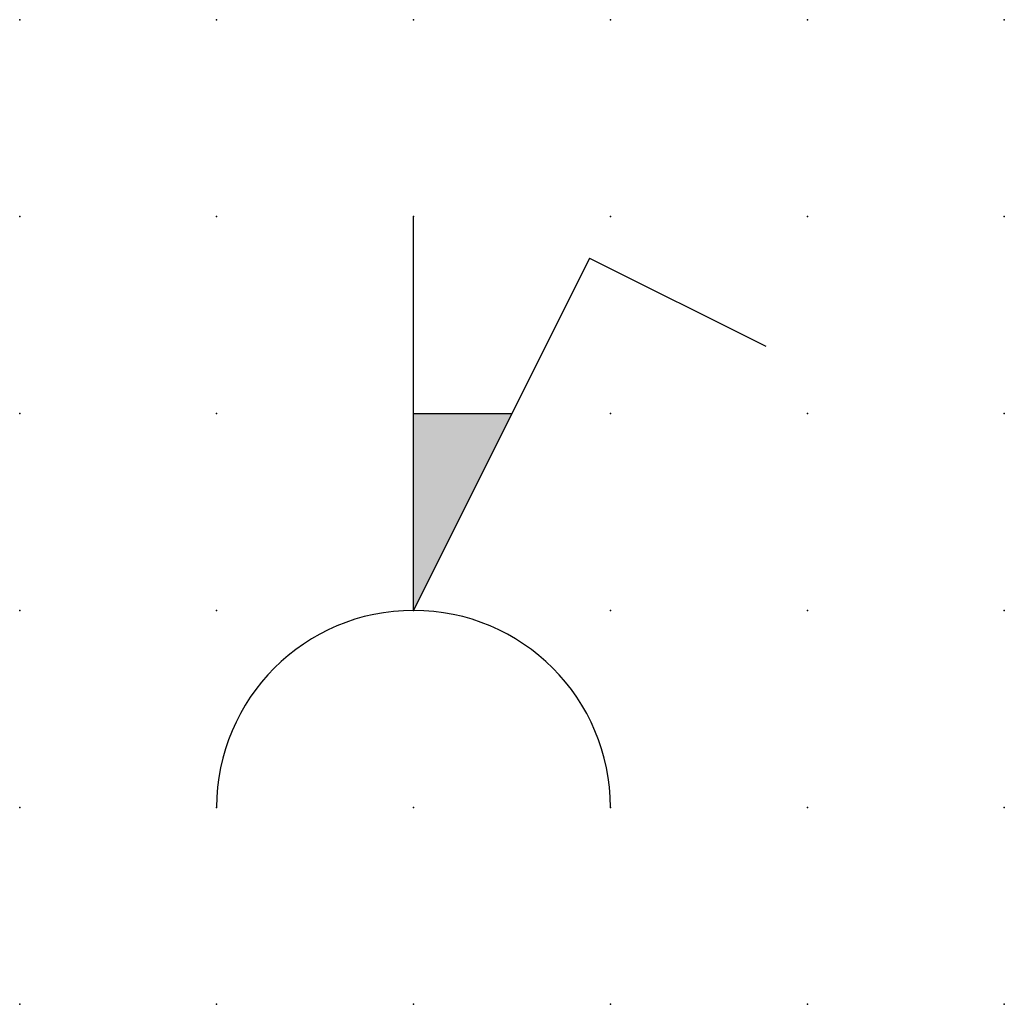
# Model space of a CAD drawing. Extents: x 0 to 12.5, y 1.2 to 13.8.
import ezdxf

# ---------------------------------------------------------------- set-up
doc = ezdxf.new("R2010")
doc.units = 0
doc.header["$PDSIZE"] = -2
doc.layers.get('0').update_dxf_attribs({"color": 9, "linetype": 'CONTINUOUS', "plot": 0})
doc.layers.add('00.9 GRID -025', color=1, linetype='CONTINUOUS', plot=False)
doc.layers.add('01.2-CONTINUOUS-0175', color=3, linetype='CONTINUOUS')
doc.layers.add('01.2-CONTINUOUS-025', color=2, linetype='CONTINUOUS')
doc.styles.add('Latin-2-5', font='ISOCP.SHX', dxfattribs={"height": 2.5})

# ---------------------------------------------------------------- blocks, each defined once
blk = doc.blocks.new('*U5')
blk.add_point((0, 0))
blk = doc.blocks.new('*U7')
at = {"layer": '00.9 GRID -025', "color": 0, "linetype": 'ByBlock', "lineweight": -2, "transparency": 16777216}
for p in [(0, 12.5), (2.5, 12.5), (5, 12.5), (7.5, 12.5), (10, 12.5), (12.5, 12.5), (0, 10), (2.5, 10), (5, 10), (7.5, 10), (10, 10), (12.5, 10), (0, 7.5), (2.5, 7.5), (5, 7.5), (7.5, 7.5), (10, 7.5), (12.5, 7.5), (0, 5), (2.5, 5), (5, 5), (7.5, 5), (10, 5), (12.5, 5), (0, 2.5), (2.5, 2.5), (5, 2.5), (7.5, 2.5), (10, 2.5), (12.5, 2.5), (0, 0), (2.5, 0), (5, 0), (7.5, 0), (10, 0), (12.5, 0)]:
    blk.add_blockref('*U5', p, dxfattribs=at)

msp = doc.modelspace()

# ---------------------------------------------------------------- hatches: boundary and pattern name
at = {"layer": '01.2-CONTINUOUS-025'}
h = msp.add_hatch(color=256, dxfattribs=at)
h.dxf.hatch_style = 1
h.paths.add_polyline_path([(6.25, 8.75), (5, 8.75), (5, 6.25)])

# ---------------------------------------------------------------- linework, layer by layer
for p, q in [((5, 6.25), (5, 11.25)), ((7.236, 10.722), (5, 6.25)), ((7.236, 10.722), (9.472, 9.604)), ((5, 8.75), (6.25, 8.75))]:
    msp.add_line(p, q, dxfattribs=at)
msp.add_arc((5, 3.75), 2.5, 0, 180, dxfattribs=at)

# ---------------------------------------------------------------- block references
at = {"layer": '00.9 GRID -025'}
msp.add_blockref('*U7', (0, 1.25), dxfattribs=at)

# ---------------------------------------------------------------- texts
at = {"layer": '01.2-CONTINUOUS-0175', "color": 2, "insert": (0.75, 2.75), "char_height": 2.5, "attachment_point": 9, "style": 'Latin-2-5'}
msp.add_mtext('\\A1;', dxfattribs=at)

doc.saveas('drawing.dxf')
